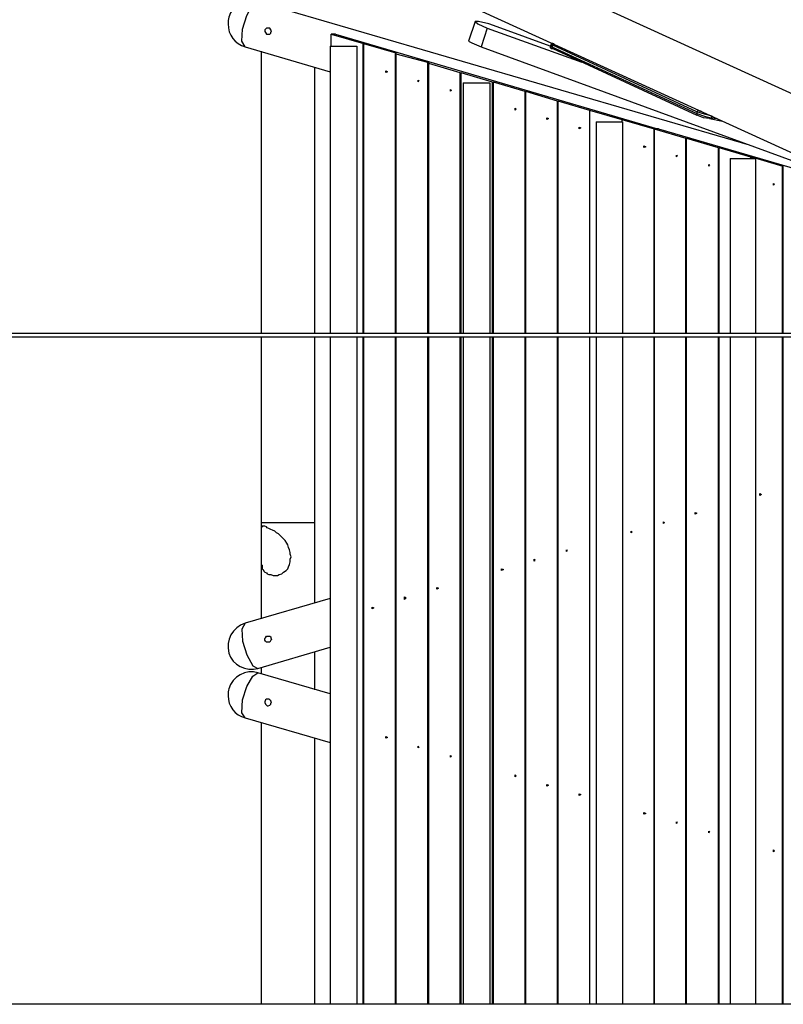
# Model space of a CAD drawing. Units: inches. Extents: x 28 to 272, y 28 to 182.
# Drawn here: x 207 to 230, y 66 to 95 of the extents above; entities that cross this region are included whole.
import ezdxf

# ---------------------------------------------------------------- set-up
doc = ezdxf.new("R2010")
doc.units = ezdxf.units.IN
doc.header["$MEASUREMENT"] = 0
doc.layers.add('Ebene 1', color=7, linetype='Continuous')

# ---------------------------------------------------------------- blocks, each defined once
blk = doc.blocks.new('block 2')
at = {"layer": 'Ebene 1', "color": 168, "lineweight": 25, "true_color": 0x070d0c}
for points in [[(240.844, 87.946), (211.608, 101.281)], [(210.948, 99.833), (239.726, 86.701)], [(213.513, 94.372), (213.412, 94.55), (213.437, 94.906), (213.564, 95.312), (213.742, 95.642), (213.894, 95.719)], [(228.55, 91.451), (213.894, 95.719)], [(220.371, 95.134), (220.168, 94.55)], [(221.133, 94.931), (220.778, 95.058), (220.473, 95.134), (220.371, 95.134), (220.448, 95.058), (220.727, 94.931)], [(214.174, 94.753), (214.199, 94.753), (214.25, 94.753), (214.275, 94.779), (214.275, 94.804), (214.301, 94.855), (214.275, 94.88), (214.25, 94.931), (214.224, 94.931), (214.199, 94.931), (214.148, 94.931), (214.123, 94.906), (214.098, 94.88), (214.098, 94.829), (214.123, 94.804), (214.148, 94.753), (214.174, 94.753)], [(220.727, 94.931), (220.549, 94.372)], [(220.727, 94.931), (223.546, 93.915)], [(222.607, 94.398), (221.133, 94.931)], [(216.206, 94.753), (216.079, 94.753)], [(216.079, 94.753), (217.044, 94.474)], [(216.079, 94.398), (216.079, 94.753)], [(216.206, 94.753), (225.807, 91.934)], [(217.019, 94.474), (217.019, 85.838)], [(217.044, 94.474), (218.009, 94.194)], [(217.044, 94.474), (217.044, 85.838)], [(217.044, 94.474), (217.044, 85.838)], [(220.168, 94.55), (220.27, 94.499), (220.549, 94.372)], [(222.683, 94.474), (222.708, 94.474), (222.733, 94.449)], [(213.513, 94.372), (216.053, 93.636)], [(213.996, 94.245), (213.996, 85.838)], [(216.053, 94.398), (216.053, 85.838)], [(216.053, 94.398), (216.231, 94.398), (216.587, 94.398), (216.841, 94.398)], [(216.841, 94.398), (216.841, 85.838)], [(217.984, 94.194), (217.984, 85.838)], [(218.009, 94.194), (218.009, 85.838)], [(220.549, 94.372), (232.36, 90.054)], [(222.632, 94.449), (222.607, 94.398)], [(222.607, 94.398), (222.632, 94.398), (222.657, 94.372)], [(222.683, 94.423), (222.632, 94.423), (222.632, 94.449)], [(222.683, 94.423), (222.657, 94.372)], [(222.657, 94.372), (226.975, 92.391)], [(222.657, 94.372), (222.657, 94.347), (222.683, 94.322)], [(222.733, 94.449), (222.683, 94.449), (222.683, 94.423)], [(226.975, 92.442), (222.683, 94.423)], [(222.683, 94.322), (226.975, 92.34)], [(222.733, 94.449), (227.026, 92.493)], [(218.009, 94.169), (218.949, 93.915)], [(218.009, 94.169), (218.009, 85.838)], [(218.949, 93.915), (218.949, 85.838)], [(218.974, 93.915), (218.974, 85.838)], [(218.974, 93.89), (219.914, 93.61)], [(218.974, 93.89), (218.974, 85.838)], [(215.596, 85.838), (215.596, 93.763)], [(217.755, 93.636), (217.704, 93.61), (217.704, 93.661), (217.755, 93.636)], [(219.914, 93.61), (219.914, 85.838)], [(219.939, 93.61), (220.879, 93.331)], [(219.939, 93.61), (219.939, 85.838)], [(219.939, 93.61), (219.939, 85.838)], [(218.695, 93.356), (218.67, 93.331), (218.67, 93.382), (218.695, 93.356)], [(220.016, 93.306), (220.016, 85.838)], [(220.016, 93.306), (220.194, 93.306), (220.549, 93.306), (220.803, 93.306)], [(220.803, 93.306), (220.803, 85.838)], [(220.879, 93.331), (220.879, 85.838)], [(220.905, 93.331), (221.845, 93.051)], [(220.905, 93.331), (220.905, 85.838)], [(220.905, 93.331), (220.905, 85.838)], [(219.66, 93.077), (219.634, 93.051), (219.634, 93.102), (219.66, 93.077)], [(221.845, 93.051), (221.845, 85.838)], [(221.87, 93.051), (222.809, 92.772)], [(221.87, 93.051), (221.87, 85.838)], [(221.87, 93.051), (221.87, 85.838)], [(222.809, 92.772), (222.809, 85.838)], [(222.809, 92.772), (222.809, 85.838)], [(222.835, 92.772), (223.775, 92.493)], [(222.835, 92.772), (222.835, 85.838)], [(221.59, 92.518), (221.565, 92.493), (221.565, 92.544), (221.59, 92.518)], [(223.775, 92.493), (224.74, 92.213)], [(223.775, 92.493), (223.775, 85.838)], [(223.775, 92.493), (223.775, 85.838)], [(223.775, 92.493), (223.775, 85.838)], [(227.026, 92.493), (227.001, 92.467), (226.975, 92.442)], [(226.975, 92.442), (226.975, 92.391)], [(227.432, 92.315), (227.204, 92.366), (226.975, 92.442)], [(227.026, 92.493), (227.051, 92.467), (227.102, 92.467)], [(222.556, 92.239), (222.505, 92.213), (222.505, 92.264), (222.556, 92.239)], [(223.978, 92.137), (223.978, 85.838)], [(223.978, 92.137), (224.156, 92.137), (224.511, 92.137), (224.765, 92.137)], [(224.74, 92.213), (225.705, 91.934)], [(224.74, 92.213), (224.74, 92.137)], [(224.74, 92.213), (224.74, 92.137)], [(224.74, 92.213), (224.74, 92.137)], [(224.765, 92.137), (224.765, 85.838)], [(226.975, 92.391), (227.204, 92.315), (227.407, 92.264)], [(226.975, 92.391), (226.975, 92.366), (226.975, 92.34)], [(227.356, 92.239), (227.179, 92.264), (226.975, 92.34)], [(227.407, 92.264), (227.381, 92.239), (227.356, 92.239)], [(227.356, 92.239), (227.737, 92.163)], [(227.432, 92.315), (227.407, 92.264)], [(227.407, 92.264), (227.585, 92.239)], [(223.521, 91.959), (223.47, 91.934), (223.47, 91.985), (223.521, 91.959)], [(225.705, 91.934), (226.645, 91.654)], [(225.832, 91.934), (225.705, 91.934)], [(225.705, 85.838), (225.705, 91.934)], [(225.807, 91.934), (225.705, 91.934)], [(225.705, 91.934), (225.705, 85.838)], [(225.832, 91.934), (232.538, 89.978)], [(226.645, 85.838), (226.645, 91.654)], [(226.645, 85.838), (226.645, 91.654)], [(226.67, 91.654), (227.61, 91.375)], [(226.67, 85.838), (226.67, 91.654)], [(225.451, 91.4), (225.401, 91.375), (225.401, 91.426), (225.451, 91.4)], [(227.61, 91.375), (227.61, 85.838)], [(227.61, 91.375), (227.61, 85.838)], [(227.636, 91.375), (228.576, 91.096)], [(227.636, 91.375), (227.636, 85.838)], [(226.391, 91.121), (226.366, 91.096), (226.366, 91.147), (226.391, 91.121)], [(227.966, 91.045), (227.966, 85.838)], [(227.966, 91.045), (228.118, 91.045), (228.474, 91.045), (228.728, 91.045)], [(228.576, 91.096), (228.576, 91.045)], [(228.576, 91.096), (228.576, 91.045)], [(228.601, 91.096), (229.541, 90.816)], [(228.601, 91.096), (228.601, 91.045)], [(228.728, 91.045), (228.728, 85.838)], [(227.356, 90.842), (227.331, 90.816), (227.331, 90.867), (227.356, 90.842)], [(229.515, 90.816), (229.515, 85.838)], [(229.541, 90.816), (229.541, 85.838)], [(229.287, 90.283), (229.261, 90.257), (229.261, 90.308), (229.287, 90.283)], [(239.294, 85.838), (225.401, 85.838), (211.506, 85.838), (197.562, 85.838), (183.617, 85.838), (169.648, 85.838), (155.677, 85.838), (141.682, 85.838), (127.687, 85.838), (113.691, 85.838), (99.67, 85.838), (85.675, 85.838), (71.68, 85.838), (57.684, 85.838), (43.714, 85.838)], [(43.714, 85.736), (57.684, 85.736), (71.68, 85.736), (85.675, 85.736), (99.67, 85.736), (113.691, 85.736), (127.687, 85.736), (141.682, 85.736), (155.677, 85.736), (169.648, 85.736), (183.617, 85.736), (197.562, 85.736), (211.506, 85.736), (225.401, 85.736), (239.294, 85.736)], [(213.996, 85.736), (213.996, 77.329)], [(215.596, 77.812), (215.596, 85.736)], [(216.053, 85.736), (216.053, 65.848)], [(216.841, 85.736), (216.841, 65.848)], [(217.019, 85.736), (217.019, 65.848)], [(217.044, 85.736), (217.044, 65.848)], [(217.044, 85.736), (217.044, 65.848)], [(217.984, 85.736), (217.984, 65.848)], [(218.009, 85.736), (218.009, 65.848)], [(218.009, 85.736), (218.009, 65.848)], [(218.949, 85.736), (218.949, 65.848)], [(218.974, 85.736), (218.974, 65.848)], [(218.974, 85.736), (218.974, 65.848)], [(219.914, 85.736), (219.914, 65.848)], [(219.939, 85.736), (219.939, 65.848)], [(219.939, 85.736), (219.939, 65.848)], [(220.016, 85.736), (220.016, 65.848)], [(220.803, 85.736), (220.803, 65.848)], [(220.879, 85.736), (220.879, 65.848)], [(220.905, 85.736), (220.905, 65.848)], [(220.905, 85.736), (220.905, 65.848)], [(221.845, 85.736), (221.845, 65.848)], [(221.87, 85.736), (221.87, 65.848)], [(221.87, 85.736), (221.87, 65.848)], [(222.809, 85.736), (222.809, 65.848)], [(222.809, 85.736), (222.809, 65.848)], [(222.835, 85.736), (222.835, 65.848)], [(223.775, 85.736), (223.775, 65.848)], [(223.775, 85.736), (223.775, 65.848)], [(223.775, 85.736), (223.775, 65.848)], [(223.978, 85.736), (223.978, 65.848)], [(224.765, 85.736), (224.765, 65.848)], [(225.705, 65.848), (225.705, 85.736)], [(225.705, 85.736), (225.705, 65.848)], [(226.645, 65.848), (226.645, 85.736)], [(226.645, 65.848), (226.645, 85.736)], [(226.67, 65.848), (226.67, 85.736)], [(227.61, 85.736), (227.61, 65.848)], [(227.61, 85.736), (227.61, 65.848)], [(227.636, 85.736), (227.636, 65.848)], [(227.966, 85.736), (227.966, 65.848)], [(228.728, 85.736), (228.728, 65.848)], [(229.515, 85.736), (229.515, 65.848)], [(229.541, 85.736), (229.541, 65.848)], [(228.906, 81.037), (228.855, 81.012), (228.855, 81.063), (228.906, 81.037)], [(226.975, 80.478), (226.924, 80.453), (226.924, 80.504), (226.975, 80.478)], [(213.996, 80.199), (213.996, 80.021)], [(213.996, 80.199), (214.123, 80.199), (214.402, 80.199), (214.809, 80.199), (215.215, 80.199), (215.495, 80.199), (215.596, 80.199)], [(214.174, 78.675), (214.224, 78.65), (214.275, 78.65), (214.351, 78.624), (214.402, 78.624), (214.479, 78.624), (214.529, 78.65), (214.605, 78.675), (214.656, 78.726), (214.732, 78.777), (214.783, 78.828), (214.809, 78.878), (214.834, 78.954), (214.86, 79.031), (214.86, 79.107), (214.885, 79.183), (214.86, 79.259), (214.86, 79.31), (214.834, 79.386), (214.809, 79.463), (214.783, 79.539), (214.758, 79.59), (214.707, 79.666), (214.656, 79.716), (214.605, 79.767), (214.555, 79.818), (214.504, 79.869), (214.453, 79.894), (214.402, 79.945), (214.326, 79.971), (214.275, 79.996), (214.224, 80.021), (214.174, 80.047), (214.148, 80.072), (214.098, 80.097), (214.072, 80.097), (214.047, 80.097), (214.021, 80.097), (214.021, 80.072), (214.021, 80.072), (213.996, 80.047), (213.996, 80.021)], [(215.596, 77.812), (215.596, 80.199)], [(226.01, 80.199), (225.985, 80.174), (225.985, 80.225), (226.01, 80.199)], [(225.045, 79.92), (225.02, 79.894), (225.02, 79.945), (225.045, 79.92)], [(223.114, 79.361), (223.089, 79.335), (223.089, 79.386), (223.114, 79.361)], [(213.996, 79.005), (213.996, 77.329)], [(213.996, 79.005), (213.996, 78.954), (214.021, 78.929), (214.021, 78.878), (214.021, 78.828), (214.047, 78.802), (214.072, 78.751), (214.098, 78.726), (214.148, 78.7), (214.174, 78.675)], [(222.149, 79.081), (222.124, 79.056), (222.124, 79.107), (222.149, 79.081)], [(221.21, 78.802), (221.159, 78.777), (221.159, 78.828), (221.21, 78.802)], [(219.279, 78.243), (219.228, 78.218), (219.228, 78.269), (219.279, 78.243)], [(216.053, 77.938), (213.513, 77.202)], [(218.314, 77.964), (218.263, 77.913), (218.263, 77.989), (218.314, 77.964)], [(217.349, 77.659), (217.298, 77.634), (217.298, 77.684), (217.349, 77.659)], [(213.513, 77.202), (213.412, 77.024), (213.437, 76.669), (213.564, 76.262), (213.742, 75.932), (213.894, 75.856)], [(214.174, 76.821), (214.199, 76.821), (214.25, 76.821), (214.275, 76.796), (214.275, 76.77), (214.301, 76.719), (214.275, 76.694), (214.25, 76.643), (214.224, 76.643), (214.199, 76.643), (214.148, 76.643), (214.123, 76.669), (214.098, 76.694), (214.098, 76.745), (214.123, 76.77), (214.148, 76.821), (214.174, 76.821)], [(213.894, 75.856), (216.053, 76.491)], [(215.596, 75.221), (215.596, 76.338)], [(215.596, 75.221), (215.596, 76.338)], [(213.513, 74.382), (213.412, 74.535), (213.437, 74.916), (213.564, 75.322), (213.742, 75.627), (213.894, 75.729)], [(216.053, 75.094), (213.894, 75.729)], [(213.996, 75.881), (213.996, 75.703)], [(213.996, 75.881), (213.996, 75.703)], [(214.174, 74.738), (214.199, 74.738), (214.25, 74.763), (214.275, 74.789), (214.275, 74.814), (214.301, 74.865), (214.275, 74.891), (214.25, 74.916), (214.224, 74.941), (214.199, 74.941), (214.148, 74.941), (214.123, 74.916), (214.098, 74.865), (214.098, 74.84), (214.123, 74.789), (214.148, 74.763), (214.174, 74.738)], [(213.513, 74.382), (216.053, 73.646)], [(213.996, 74.23), (213.996, 65.848)], [(213.996, 74.23), (213.996, 65.848)], [(215.596, 65.848), (215.596, 73.773)], [(215.596, 65.848), (215.596, 73.773)], [(217.755, 73.798), (217.704, 73.773), (217.704, 73.824), (217.755, 73.798)], [(218.695, 73.519), (218.67, 73.494), (218.67, 73.544), (218.695, 73.519)], [(219.66, 73.24), (219.634, 73.214), (219.634, 73.265), (219.66, 73.24)], [(221.59, 72.655), (221.565, 72.63), (221.565, 72.681), (221.59, 72.655)], [(222.556, 72.376), (222.505, 72.35), (222.505, 72.401), (222.556, 72.376)], [(223.521, 72.097), (223.47, 72.071), (223.47, 72.122), (223.521, 72.097)], [(225.451, 71.538), (225.401, 71.512), (225.401, 71.563), (225.451, 71.538)], [(226.391, 71.258), (226.366, 71.233), (226.366, 71.284), (226.391, 71.258)], [(227.356, 70.979), (227.331, 70.953), (227.331, 71.004), (227.356, 70.979)], [(229.287, 70.42), (229.261, 70.395), (229.261, 70.446), (229.287, 70.42)], [(239.294, 65.848), (224.791, 65.848), (210.262, 65.848), (195.708, 65.848), (181.128, 65.848), (166.549, 65.848), (151.944, 65.848), (137.339, 65.848), (122.708, 65.848)]]:
    blk.add_lwpolyline(points, dxfattribs=at)
for points, knots in [([(213.894, 95.719), (213.539, 95.846), (213.132, 95.617), (213.031, 95.261), (213.005, 95.185), (213.005, 95.134), (213.005, 95.058)], [0, 0, 0, 0, 1, 1, 1, 2, 2, 2, 2]), ([(222.683, 94.474), (222.683, 94.474), (222.657, 94.474), (222.657, 94.474), (222.657, 94.474), (222.657, 94.474), (222.657, 94.474), (222.657, 94.474), (222.657, 94.474), (222.657, 94.474), (222.657, 94.474), (222.632, 94.474), (222.632, 94.474), (222.632, 94.474), (222.632, 94.474), (222.632, 94.474), (222.632, 94.474), (222.632, 94.449), (222.632, 94.449), (222.632, 94.449), (222.632, 94.449), (222.632, 94.449), (222.632, 94.449), (222.632, 94.449), (222.632, 94.449), (222.632, 94.449), (222.632, 94.449), (222.632, 94.449)], [0, 0, 0, 0, 1, 1, 1, 2, 2, 2, 3, 3, 3, 4, 4, 4, 5, 5, 5, 6, 6, 6, 7, 7, 7, 8, 8, 8, 9, 9, 9, 9]), ([(222.607, 94.398), (222.607, 94.398), (222.607, 94.398), (222.607, 94.398), (222.607, 94.398), (222.607, 94.372), (222.607, 94.372), (222.607, 94.372), (222.607, 94.372), (222.607, 94.372), (222.607, 94.372), (222.607, 94.372), (222.607, 94.372), (222.607, 94.372), (222.607, 94.347), (222.607, 94.347), (222.607, 94.347), (222.607, 94.347), (222.607, 94.347), (222.607, 94.347), (222.607, 94.347), (222.607, 94.347), (222.607, 94.347), (222.632, 94.347), (222.632, 94.347), (222.632, 94.347), (222.632, 94.347), (222.632, 94.347), (222.632, 94.347), (222.632, 94.347), (222.632, 94.347), (222.632, 94.347), (222.632, 94.322), (222.632, 94.322), (222.632, 94.322), (222.657, 94.322), (222.657, 94.322), (222.657, 94.322), (222.657, 94.322), (222.657, 94.322), (222.657, 94.322), (222.683, 94.322), (222.683, 94.322)], [0, 0, 0, 0, 1, 1, 1, 2, 2, 2, 3, 3, 3, 4, 4, 4, 5, 5, 5, 6, 6, 6, 7, 7, 7, 8, 8, 8, 9, 9, 9, 10, 10, 10, 11, 11, 11, 12, 12, 12, 13, 13, 13, 14, 14, 14, 14]), ([(213.513, 77.202), (213.132, 77.075), (212.929, 76.694), (213.031, 76.313), (213.132, 75.957), (213.539, 75.754), (213.894, 75.856)], [0, 0, 0, 0, 1, 1, 1, 2, 2, 2, 2]), ([(213.894, 75.729), (213.539, 75.83), (213.132, 75.627), (213.031, 75.246), (213.005, 75.195), (213.005, 75.119), (213.005, 75.043)], [0, 0, 0, 0, 1, 1, 1, 2, 2, 2, 2])]:
    blk.add_open_spline(points, degree=3, knots=knots, dxfattribs=at)
for points in [[(213.005, 95.058), (213.005, 94.728), (213.208, 94.474), (213.513, 94.372)], [(213.005, 75.043), (213.005, 74.738), (213.208, 74.459), (213.513, 74.382)]]:
    blk.add_open_spline(points, degree=3, dxfattribs=at)

msp = doc.modelspace()

# ---------------------------------------------------------------- block references
at = {"layer": 'Ebene 1'}
msp.add_blockref('block 2', (0, 0), dxfattribs=at)

doc.saveas('drawing.dxf')
